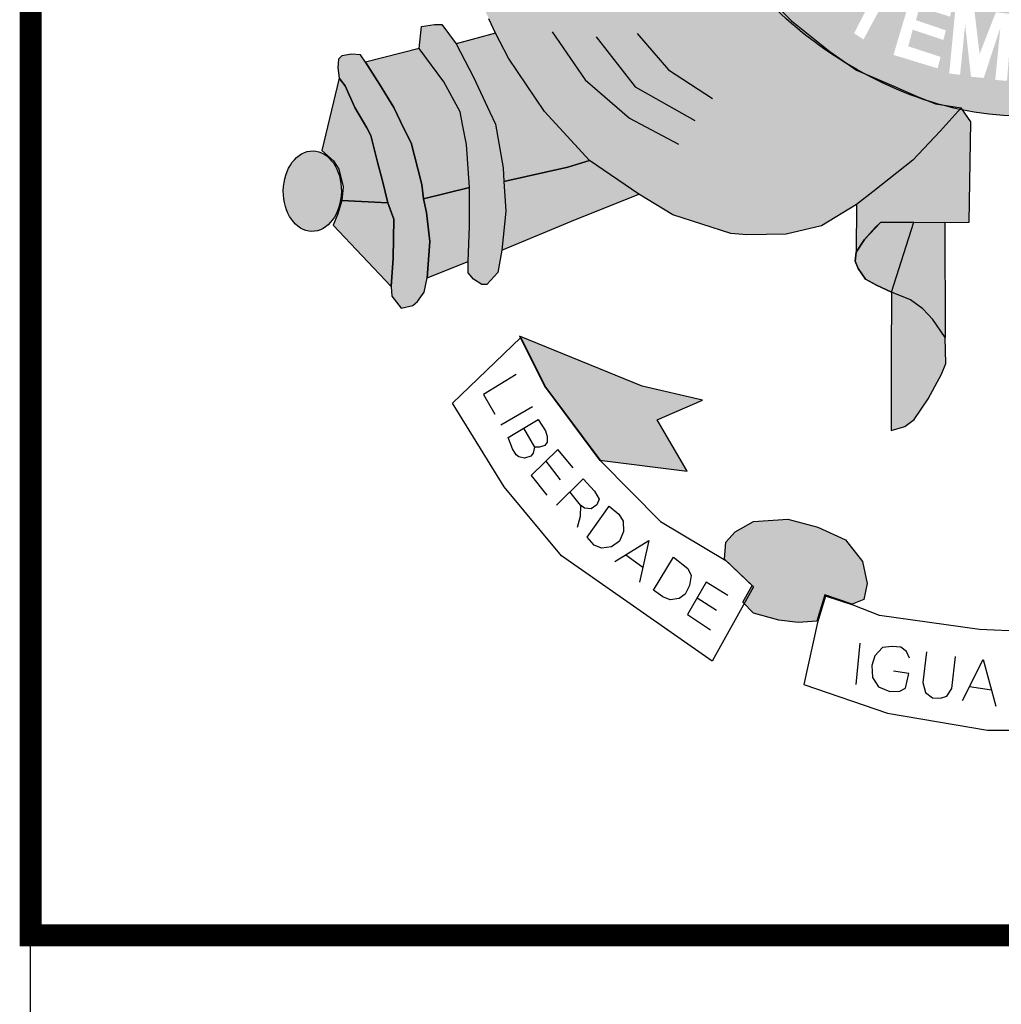
# Model space of a CAD drawing. Extents: x 462 to 1487, y 548 to 1142.
# Drawn here: x 1302 to 1316, y 622 to 636 of the extents above; entities that cross this region are included whole.
import ezdxf

# ---------------------------------------------------------------- set-up
doc = ezdxf.new("R2010")
doc.units = 0
doc.header["$MEASUREMENT"] = 0
doc.layers.get('0').update_dxf_attribs({"linetype": 'CONTINUOUS'})
doc.layers.add('A_FORMATO', color=7, linetype='CONTINUOUS')
doc.layers.add('BALTAZAR_PIS_NOV99', color=7, linetype='CONTINUOUS')

msp = doc.modelspace()

# ---------------------------------------------------------------- hatches: boundary and pattern name
h = msp.add_hatch(color=130)
edge = h.paths.add_edge_path()
edge.add_spline(control_points=[(1318.559, 635.516), (1318.984, 635.879), (1319.499, 636.445), (1319.911, 637.016)], knot_values=[3.598296, 3.598296, 3.598296, 3.598296, 3.883191, 3.883191, 3.883191, 3.883191], degree=3, periodic=0)
edge.add_line((1319.911, 637.016), (1320.171, 637.445))
edge.add_line((1320.171, 637.445), (1320.355, 637.775))
edge.add_line((1320.355, 637.775), (1320.643, 638.411))
edge.add_line((1320.643, 638.411), (1320.793, 638.806))
edge.add_line((1320.793, 638.806), (1320.972, 639.385))
edge.add_spline(control_points=[(1320.972, 639.385), (1321.005, 639.514), (1321.036, 639.645), (1321.064, 639.776)], knot_values=[4.283444, 4.283444, 4.283444, 4.283444, 4.343899, 4.343899, 4.343899, 4.343899], degree=3, periodic=0)
edge.add_spline(control_points=[(1321.064, 639.776), (1321.143, 640.15), (1321.202, 640.534), (1321.252, 641.033), (1321.261, 641.147), (1321.269, 641.261)], knot_values=[4.343899, 4.343899, 4.343899, 4.343899, 4.515005, 4.515005, 4.565394, 4.565394, 4.565394, 4.565394], degree=3, periodic=0)
edge.add_line((1321.269, 641.261), (1319.709, 641.236))
edge.add_ellipse((1315.646, 642.097), major_axis=(0, 5.723), ratio=0.718075, start_angle=99.9516, end_angle=261.3435, ccw=False)
edge.add_line((1311.598, 641.108), (1310.291, 641.088))
edge.add_line((1310.291, 641.088), (1310.319, 640.753))
edge.add_line((1310.319, 640.753), (1310.381, 640.428))
edge.add_line((1310.381, 640.428), (1310.43, 640.17))
edge.add_line((1310.43, 640.17), (1310.586, 639.45))
edge.add_line((1310.586, 639.45), (1310.666, 639.174))
edge.add_line((1310.666, 639.174), (1310.816, 638.695))
edge.add_spline(control_points=[(1310.816, 638.695), (1310.832, 638.652), (1310.849, 638.609), (1310.918, 638.433), (1310.976, 638.296), (1311.038, 638.158)], knot_values=[2.114335, 2.114335, 2.114335, 2.114335, 2.135568, 2.135568, 2.201411, 2.201411, 2.201411, 2.201411], degree=3, periodic=0)
edge.add_line((1311.038, 638.158), (1311.224, 637.801))
edge.add_line((1311.224, 637.801), (1311.402, 637.463))
edge.add_line((1311.402, 637.463), (1311.795, 636.819))
edge.add_line((1311.795, 636.819), (1311.947, 636.592))
edge.add_line((1311.947, 636.592), (1312.452, 636.028))
edge.add_line((1312.452, 636.028), (1312.684, 635.796))
edge.add_line((1312.684, 635.796), (1313.212, 635.375))
edge.add_line((1313.212, 635.375), (1313.489, 635.179))
edge.add_spline(control_points=[(1313.489, 635.179), (1313.548, 635.144), (1313.607, 635.11), (1313.667, 635.077)], knot_values=[2.758907, 2.758907, 2.758907, 2.758907, 2.788978, 2.788978, 2.788978, 2.788978], degree=3, periodic=0)
edge.add_line((1313.667, 635.077), (1314.091, 634.894))
edge.add_line((1314.091, 634.894), (1314.403, 634.76))
edge.add_line((1314.403, 634.76), (1314.573, 634.689))
edge.add_spline(control_points=[(1314.573, 634.689), (1314.628, 634.672), (1314.683, 634.656), (1314.738, 634.641)], knot_values=[2.933399, 2.933399, 2.933399, 2.933399, 2.958613, 2.958613, 2.958613, 2.958613], degree=3, periodic=0)
edge.add_line((1314.738, 634.641), (1315.016, 634.599))
edge.add_line((1315.016, 634.599), (1315.036, 634.569))
edge.add_spline(control_points=[(1315.036, 634.569), (1315.222, 634.531), (1315.411, 634.505), (1315.916, 634.474), (1316.229, 634.498), (1316.532, 634.555)], knot_values=[3.003593, 3.003593, 3.003593, 3.003593, 3.087343, 3.087343, 3.226371, 3.226371, 3.226371, 3.226371], degree=3, periodic=0)
edge.add_line((1316.532, 634.555), (1316.54, 634.567))
edge.add_line((1316.54, 634.567), (1317.371, 634.812))
edge.add_line((1317.371, 634.812), (1317.97, 635.109))
edge.add_line((1317.97, 635.109), (1318.399, 635.392))
edge.add_spline(control_points=[(1316.548, 634.557), (1317.275, 634.697), (1317.938, 635.026), (1318.456, 635.429), (1318.507, 635.471), (1318.559, 635.516)], knot_values=[3.228761, 3.228761, 3.228761, 3.228761, 3.56323, 3.56323, 3.598296, 3.598296, 3.598296, 3.598296], degree=3, periodic=0)
edge = h.paths.add_edge_path(flags=16)
edge.add_ellipse((1317.601, 636.058), major_axis=(-0.281, 0.345), ratio=0.936784, start_angle=0, end_angle=360)
edge = h.paths.add_edge_path(flags=0)
edge.add_ellipse((1317.599, 636.047), major_axis=(-0.178, 0.246), ratio=0.844299, start_angle=0, end_angle=360)
h.paths.add_polyline_path([(1318.531, 636.189), (1317.924, 636.821), (1318.262, 637.146), (1318.337, 637.172), (1318.399, 637.177), (1318.522, 637.172), (1318.61, 637.155), (1318.698, 637.063), (1318.825, 636.931), (1318.874, 636.79), (1318.856, 636.602), (1318.79, 636.474)], flags=16)
h.paths.add_polyline_path([(1318.561, 636.444), (1318.166, 636.861), (1318.254, 636.962), (1318.306, 637.001), (1318.394, 637.019), (1318.456, 637.014), (1318.509, 636.992), (1318.583, 636.94), (1318.636, 636.883), (1318.676, 636.817), (1318.689, 636.755), (1318.689, 636.667), (1318.676, 636.593)], flags=0)
h.paths.add_polyline_path([(1317.398, 635.405), (1317.222, 635.334), (1316.91, 635.554), (1316.835, 635.585), (1316.782, 635.585), (1316.734, 635.55), (1316.835, 635.194), (1316.699, 635.141), (1316.391, 635.975), (1316.629, 636.072), (1316.804, 636.142), (1316.892, 636.142), (1316.976, 636.133), (1317.055, 636.094), (1317.112, 636.01), (1317.121, 635.949), (1317.121, 635.857), (1317.103, 635.8), (1317.064, 635.743), (1316.998, 635.672), (1317.055, 635.672), (1317.095, 635.655), (1317.152, 635.624)], flags=16)
h.paths.add_polyline_path([(1316.936, 635.83), (1316.901, 635.778), (1316.659, 635.672), (1316.576, 635.888), (1316.708, 635.962), (1316.782, 635.984), (1316.844, 635.984), (1316.919, 635.962), (1316.936, 635.927), (1316.936, 635.888)], flags=0)
h.paths.add_polyline_path([(1318.488, 637.42), (1318.866, 637.969), (1318.98, 637.864), (1318.725, 637.486), (1318.866, 637.385), (1319.103, 637.714), (1319.244, 637.64), (1318.984, 637.267), (1319.165, 637.131), (1319.433, 637.53), (1319.547, 637.451), (1319.178, 636.894)], flags=16)
h.paths.add_polyline_path([(1316.495, 635.369), (1316.465, 635.448), (1316.429, 635.496), (1316.337, 635.535), (1316.377, 635.597), (1316.403, 635.685), (1316.407, 635.773), (1316.39, 635.83), (1316.359, 635.882), (1316.311, 635.926), (1316.254, 635.944), (1316.17, 635.944), (1315.757, 635.887), (1315.845, 635), (1316.24, 635.066), (1316.368, 635.101), (1316.447, 635.145), (1316.478, 635.215), (1316.491, 635.281)], flags=17)
h.paths.add_polyline_path([(1316.311, 635.377), (1316.306, 635.312), (1316.293, 635.246), (1316.214, 635.215), (1315.968, 635.184), (1315.95, 635.408), (1316.104, 635.439), (1316.21, 635.439), (1316.262, 635.43)], flags=16)
h.paths.add_polyline_path([(1316.245, 635.68), (1316.218, 635.632), (1316.144, 635.601), (1315.933, 635.575), (1315.911, 635.764), (1316.174, 635.794), (1316.218, 635.777), (1316.236, 635.742)], flags=16)
h.paths.add_polyline_path([(1315.72, 635.887), (1315.649, 634.969), (1315.487, 634.982), (1315.557, 635.698), (1315.328, 635.009), (1315.153, 635.026), (1315.073, 635.742), (1315.003, 635.053), (1314.854, 635.07), (1314.942, 635.996), (1315.197, 635.966), (1315.271, 635.338), (1315.496, 635.913)], flags=16)
h.paths.add_polyline_path([(1319.363, 638.126), (1319.248, 638.196), (1319.244, 638.262), (1319.235, 638.349), (1319.2, 638.424), (1319.143, 638.525), (1319.204, 638.639), (1319.969, 638.235), (1319.921, 638.095), (1319.358, 638.38)], flags=16)
h.paths.add_polyline_path([(1314.901, 636.006), (1314.865, 635.852), (1314.448, 635.984), (1314.395, 635.804), (1314.808, 635.664), (1314.773, 635.532), (1314.351, 635.672), (1314.29, 635.444), (1314.734, 635.299), (1314.694, 635.141), (1314.087, 635.326), (1314.351, 636.212)], flags=16)
h.paths.add_polyline_path([(1319.785, 638.61), (1319.749, 638.654), (1319.723, 638.711), (1319.692, 638.768), (1319.631, 638.755), (1319.582, 638.751), (1319.53, 638.759), (1319.468, 638.786), (1319.415, 638.821), (1319.367, 638.878), (1319.349, 638.935), (1319.341, 639.005), (1319.349, 639.075), (1319.376, 639.15), (1319.42, 639.203), (1319.477, 639.229), (1319.556, 639.247), (1319.609, 639.247), (1319.661, 639.247), (1319.719, 639.229), (1319.763, 639.181), (1319.807, 639.093), (1319.859, 639.111), (1319.917, 639.119), (1319.974, 639.119), (1320.048, 639.119), (1320.114, 639.075), (1320.18, 639.01), (1320.207, 638.961), (1320.215, 638.9), (1320.215, 638.803), (1320.198, 638.742), (1320.154, 638.685), (1320.106, 638.628), (1320.035, 638.584), (1319.956, 638.584), (1319.864, 638.584)], flags=16)
edge = h.paths.add_edge_path(flags=0)
edge.add_ellipse((1319.593, 638.992), major_axis=(-0.0501, -0.098), ratio=0.964263, start_angle=0, end_angle=360)
edge = h.paths.add_edge_path(flags=0)
edge.add_ellipse((1319.934, 638.849), major_axis=(-0.132, 0.068), ratio=0.907573, start_angle=0, end_angle=360)
h.paths.add_polyline_path([(1314.303, 636.227), (1314.215, 636.078), (1314.03, 636.196), (1313.674, 635.538), (1313.546, 635.625), (1313.876, 636.266), (1313.665, 636.429), (1313.74, 636.543)], flags=16)
h.paths.add_polyline_path([(1319.851, 639.46), (1319.78, 639.513), (1319.736, 639.565), (1319.692, 639.649), (1319.683, 639.728), (1319.679, 639.78), (1319.692, 639.859), (1319.736, 639.938), (1319.833, 639.987), (1319.93, 640), (1319.987, 639.991), (1320.04, 639.965), (1320.119, 639.881), (1320.202, 639.921), (1320.251, 639.925), (1320.303, 639.925), (1320.387, 639.925), (1320.449, 639.89), (1320.519, 639.807), (1320.554, 639.71), (1320.554, 639.671), (1320.554, 639.592), (1320.528, 639.508), (1320.466, 639.447), (1320.409, 639.399), (1320.325, 639.377), (1320.233, 639.377), (1320.251, 639.548), (1320.299, 639.543), (1320.347, 639.561), (1320.387, 639.587), (1320.396, 639.627), (1320.396, 639.675), (1320.378, 639.719), (1320.33, 639.758), (1320.264, 639.785), (1320.198, 639.78), (1320.154, 639.745), (1320.136, 639.64), (1320, 639.662), (1319.996, 639.785), (1319.952, 639.833), (1319.899, 639.842), (1319.829, 639.816), (1319.802, 639.776), (1319.802, 639.719), (1319.824, 639.671), (1319.873, 639.644)], flags=16)
h.paths.add_polyline_path([(1313.673, 636.592), (1313.594, 636.487), (1313.237, 636.772), (1313.132, 636.645), (1313.457, 636.346), (1313.347, 636.223), (1313.018, 636.517), (1312.868, 636.333), (1313.22, 636.017), (1313.127, 635.912), (1312.648, 636.351), (1313.202, 637.013)], flags=16)
h.paths.add_polyline_path([(1319.802, 640.196), (1319.846, 640.67), (1319.987, 640.643), (1319.952, 640.323), (1320.101, 640.279), (1320.101, 640.358), (1320.106, 640.428), (1320.136, 640.516), (1320.18, 640.577), (1320.259, 640.613), (1320.33, 640.635), (1320.409, 640.635), (1320.457, 640.621), (1320.528, 640.595), (1320.589, 640.542), (1320.642, 640.485), (1320.668, 640.402), (1320.668, 640.257), (1320.642, 640.182), (1320.594, 640.099), (1320.501, 640.046), (1320.383, 640.02), (1320.409, 640.2), (1320.475, 640.213), (1320.506, 640.261), (1320.506, 640.332), (1320.484, 640.389), (1320.44, 640.433), (1320.33, 640.437), (1320.277, 640.419), (1320.242, 640.38), (1320.229, 640.305), (1320.229, 640.24), (1320.259, 640.191), (1320.224, 640.06)], flags=16)
h.paths.add_polyline_path([(1312.964, 637.147), (1312.938, 637.077), (1312.867, 636.98), (1312.775, 637.108), (1312.788, 637.152), (1312.788, 637.231), (1312.779, 637.305), (1312.748, 637.362), (1312.691, 637.397), (1312.639, 637.397), (1312.599, 637.371), (1312.595, 637.301), (1312.608, 637.226), (1312.639, 637.178), (1312.687, 637.099), (1312.704, 637.002), (1312.696, 636.928), (1312.691, 636.862), (1312.665, 636.792), (1312.599, 636.721), (1312.533, 636.695), (1312.401, 636.678), (1312.322, 636.704), (1312.243, 636.765), (1312.181, 636.844), (1312.12, 636.95), (1312.102, 637.042), (1312.111, 637.13), (1312.137, 637.257), (1312.203, 637.327), (1312.309, 637.178), (1312.269, 637.108), (1312.252, 637.051), (1312.269, 636.958), (1312.322, 636.884), (1312.401, 636.862), (1312.485, 636.862), (1312.524, 636.897), (1312.542, 636.967), (1312.533, 637.033), (1312.515, 637.095), (1312.471, 637.174), (1312.436, 637.244), (1312.427, 637.345), (1312.432, 637.433), (1312.471, 637.503), (1312.52, 637.547), (1312.599, 637.569), (1312.682, 637.569), (1312.762, 637.56), (1312.823, 637.512), (1312.889, 637.428), (1312.938, 637.34), (1312.959, 637.257)], flags=16)
h.paths.add_polyline_path([(1312.479, 637.971), (1312.343, 637.9), (1312.145, 638.309), (1311.983, 638.23), (1312.202, 637.821), (1312.044, 637.734), (1311.842, 638.155), (1311.631, 638.054), (1311.864, 637.598), (1311.749, 637.523), (1311.437, 638.124), (1312.194, 638.533)], flags=16)
h.paths.add_polyline_path([(1311.969, 638.768), (1311.903, 638.662), (1311.802, 638.566), (1311.701, 638.518), (1311.587, 638.504), (1311.407, 638.504), (1311.292, 638.531), (1311.231, 638.597), (1311.187, 638.671), (1311.055, 639.097), (1311.846, 639.387), (1311.969, 639.079), (1311.987, 638.921)], flags=16)
h.paths.add_polyline_path([(1311.846, 638.913), (1311.811, 638.842), (1311.758, 638.768), (1311.679, 638.728), (1311.596, 638.693), (1311.486, 638.68), (1311.389, 638.684), (1311.349, 638.719), (1311.266, 638.983), (1311.785, 639.167), (1311.837, 639)], flags=0)
edge = h.paths.add_edge_path(flags=16)
edge.add_ellipse((1311.144, 639.887), major_axis=(-0.437, -0.116), ratio=0.632457, start_angle=0, end_angle=360)
edge = h.paths.add_edge_path(flags=0)
edge.add_ellipse((1311.133, 639.902), major_axis=(-0.286, -0.066), ratio=0.483204, start_angle=0, end_angle=360)
h.paths.add_polyline_path([(1311.436, 640.409), (1311.397, 640.361), (1311.326, 640.308), (1311.221, 640.3), (1311.098, 640.3), (1311.032, 640.33), (1310.944, 640.387), (1310.869, 640.466), (1310.759, 640.554), (1310.786, 640.221), (1310.654, 640.199), (1310.596, 640.8), (1310.592, 640.853), (1310.803, 640.756), (1310.882, 640.69), (1311.01, 640.559), (1311.12, 640.488), (1311.177, 640.466), (1311.225, 640.466), (1311.278, 640.48), (1311.313, 640.515), (1311.331, 640.563), (1311.326, 640.611), (1311.282, 640.668), (1311.194, 640.699), (1311.19, 640.857), (1311.234, 640.857), (1311.309, 640.84), (1311.37, 640.791), (1311.423, 640.734), (1311.449, 640.664), (1311.454, 640.594), (1311.454, 640.488)], flags=16)
h = msp.add_hatch(color=50)
edge = h.paths.add_edge_path()
edge.add_line((1311.947, 636.592), (1311.881, 636.689))
edge.add_ellipse((1315.785, 642.098), major_axis=(0, 7.602), ratio=0.730795, start_angle=120.7691, end_angle=135.3603, ccw=False)
edge.add_line((1311.011, 638.209), (1310.903, 638.418))
edge.add_line((1310.903, 638.418), (1310.724, 638.115))
edge.add_line((1310.724, 638.115), (1310.532, 637.804))
edge.add_line((1310.532, 637.804), (1310.09, 637.315))
edge.add_line((1310.09, 637.315), (1309.724, 637.007))
edge.add_line((1309.724, 637.007), (1309.281, 636.747))
edge.add_line((1309.281, 636.747), (1308.911, 636.577))
edge.add_line((1308.911, 636.577), (1308.394, 636.479))
edge.add_line((1308.394, 636.479), (1308.22, 636.439))
edge.add_line((1308.22, 636.439), (1308.523, 635.824))
edge.add_line((1308.523, 635.824), (1308.613, 635.624))
edge.add_line((1308.613, 635.624), (1308.792, 635.28))
edge.add_line((1308.792, 635.28), (1309.287, 634.547))
edge.add_line((1309.287, 634.547), (1309.904, 633.873))
edge.add_line((1309.904, 633.873), (1310.583, 633.409))
edge.add_line((1310.583, 633.409), (1311.052, 633.124))
edge.add_line((1311.052, 633.124), (1311.848, 632.87))
edge.add_line((1311.848, 632.87), (1312.071, 632.853))
edge.add_line((1312.071, 632.853), (1312.61, 632.862))
edge.add_line((1312.61, 632.862), (1313.096, 632.973))
edge.add_line((1313.096, 632.973), (1313.579, 633.268))
edge.add_line((1313.579, 633.268), (1313.802, 633.442))
edge.add_line((1313.802, 633.442), (1314.355, 633.876))
edge.add_line((1314.355, 633.876), (1314.73, 634.277))
edge.add_line((1314.73, 634.277), (1314.994, 634.574))
edge.add_ellipse((1315.785, 642.098), major_axis=(0, 7.602), ratio=0.730795, start_angle=168.4189, end_angle=171.8107, ccw=False)
edge.add_line((1314.67, 634.651), (1314.663, 634.652))
edge.add_line((1314.663, 634.652), (1314.657, 634.655))
edge.add_ellipse((1315.785, 642.098), major_axis=(0, 7.602), ratio=0.730795, start_angle=157.0051, end_angle=168.2849, ccw=False)
edge.add_line((1313.615, 635.1), (1313.578, 635.116))
edge.add_line((1313.578, 635.116), (1313.524, 635.154))
edge.add_ellipse((1315.785, 642.098), major_axis=(0, 7.602), ratio=0.730795, start_angle=137.2014, end_angle=155.9836, ccw=False)
edge.add_line((1312.01, 636.52), (1311.947, 636.592))
h = msp.add_hatch(color=252)
edge = h.paths.add_edge_path()
edge.add_ellipse((1306.094, 633.452), major_axis=(0.009, 0.554), ratio=0.720902, start_angle=0, end_angle=360)
h.paths.add_polyline_path([(1306.678, 634.603), (1306.544, 634.902), (1306.464, 635.004), (1306.223, 634.01), (1306.384, 633.87), (1306.46, 633.754), (1306.518, 633.509), (1306.5, 633.322), (1307.133, 633.29), (1307.057, 633.595), (1306.99, 633.849), (1306.897, 634.218), (1306.843, 634.323)])
h.paths.add_polyline_path([(1307.215, 634.604), (1307.018, 634.924), (1306.827, 635.227), (1306.758, 635.329), (1306.633, 635.334), (1306.5, 635.311), (1306.455, 635.267), (1306.446, 635.147), (1306.464, 635.004), (1306.544, 634.902), (1306.678, 634.603), (1306.843, 634.323), (1306.897, 634.218), (1306.99, 633.849), (1307.057, 633.595), (1307.133, 633.29), (1307.213, 633.067), (1307.204, 632.53), (1307.178, 632.138), (1307.187, 632.009), (1307.316, 631.844), (1307.476, 631.88), (1307.539, 631.933), (1307.633, 632.062), (1307.673, 632.258), (1307.708, 632.757), (1307.664, 633.158), (1307.625, 633.344), (1307.598, 633.545), (1307.545, 633.758), (1307.451, 634.116), (1307.353, 634.312)])
h.paths.add_polyline_path([(1307.902, 634.954), (1307.563, 635.415), (1306.827, 635.227), (1307.018, 634.924), (1307.215, 634.604), (1307.353, 634.312), (1307.451, 634.116), (1307.545, 633.758), (1307.598, 633.545), (1307.625, 633.344), (1308.254, 633.501), (1308.214, 634.092), (1308.16, 634.368), (1308.125, 634.544)])
h.paths.add_polyline_path([(1308.312, 635.022), (1308.071, 635.477), (1307.875, 635.744), (1307.772, 635.744), (1307.594, 635.718), (1307.563, 635.415), (1307.902, 634.954), (1308.125, 634.544), (1308.16, 634.368), (1308.214, 634.092), (1308.254, 633.501), (1308.254, 632.972), (1308.236, 632.482), (1308.236, 632.33), (1308.312, 632.241), (1308.423, 632.17), (1308.495, 632.17), (1308.646, 632.335), (1308.7, 632.642), (1308.753, 633.176), (1308.727, 633.585), (1308.718, 633.773), (1308.611, 634.375), (1308.535, 634.537)])
h.paths.add_polyline_path([(1308.792, 635.28), (1308.613, 635.624), (1308.071, 635.477), (1308.312, 635.022), (1308.535, 634.537), (1308.611, 634.375), (1308.718, 633.773), (1308.727, 633.585), (1309.606, 633.781), (1309.904, 633.873), (1309.287, 634.547)])
h = msp.add_hatch(color=50)
edge = h.paths.add_edge_path()
edge.add_line((1315.15, 634.405), (1315.039, 634.565))
edge.add_ellipse((1315.785, 642.098), major_axis=(0, 7.602), ratio=0.730795, start_angle=171.8107, end_angle=172.2817, ccw=False)
edge.add_line((1314.994, 634.574), (1314.73, 634.277))
edge.add_line((1314.73, 634.277), (1314.355, 633.876))
edge.add_line((1314.355, 633.876), (1313.802, 633.442))
edge.add_line((1313.802, 633.442), (1313.579, 633.268))
edge.add_line((1313.579, 633.268), (1313.576, 632.611))
edge.add_line((1313.576, 632.611), (1313.687, 632.789))
edge.add_line((1313.687, 632.789), (1313.835, 632.95))
edge.add_line((1313.835, 632.95), (1313.91, 633.021))
edge.add_line((1313.91, 633.021), (1314.365, 633.023))
edge.add_line((1314.365, 633.023), (1314.793, 633.024))
edge.add_line((1314.793, 633.024), (1315.128, 633.025))
edge.add_line((1315.128, 633.025), (1315.15, 634.405))
h.paths.add_polyline_path([(1317.397, 633.692), (1317.041, 633.995), (1316.831, 634.229), (1316.54, 634.567), (1316.416, 634.369), (1316.408, 632.985), (1317.046, 632.976), (1317.479, 632.985), (1317.626, 632.954), (1317.8, 632.807), (1317.919, 632.632), (1317.96, 632.571), (1317.962, 633.27), (1317.723, 633.461)])
h.paths.add_polyline_path([(1314.793, 633.024), (1314.365, 633.023), (1314.062, 632.061), (1314.321, 631.958), (1314.49, 631.833), (1314.628, 631.686), (1314.798, 631.437)])
h.paths.add_polyline_path([(1317.178, 632.979), (1317.046, 632.976), (1316.724, 632.981), (1316.732, 631.576), (1316.955, 631.794), (1317.143, 631.946), (1317.317, 632.017), (1317.397, 632.051)])
h = msp.add_hatch(color=251)
h.paths.add_polyline_path([(1307.178, 632.138), (1307.204, 632.53), (1307.213, 633.067), (1307.133, 633.29), (1306.5, 633.322), (1306.446, 633.141), (1306.379, 632.985)])
h.paths.add_polyline_path([(1307.708, 632.757), (1307.673, 632.258), (1308.236, 632.482), (1308.254, 632.972), (1308.254, 633.501), (1307.625, 633.344), (1307.664, 633.158)])
h.paths.add_polyline_path([(1309.66, 633.038), (1310.583, 633.409), (1309.904, 633.873), (1309.606, 633.781), (1308.727, 633.585), (1308.753, 633.176), (1308.7, 632.642)])
h = msp.add_hatch(color=251)
h.paths.add_polyline_path([(1314.053, 630.159), (1314.245, 630.213), (1314.37, 630.311), (1314.562, 630.596), (1314.749, 630.934), (1314.807, 631.081), (1314.798, 631.437), (1314.628, 631.686), (1314.49, 631.833), (1314.321, 631.958), (1314.062, 632.061), (1314.053, 631.169)])
h.paths.add_polyline_path([(1317.397, 632.051), (1317.317, 632.017), (1317.143, 631.946), (1316.955, 631.794), (1316.732, 631.576), (1316.683, 631.36), (1316.692, 631.133), (1316.799, 630.803), (1317.045, 630.418), (1317.192, 630.204), (1317.357, 630.133), (1317.437, 630.111), (1317.428, 630.997)])
h.paths.add_polyline_path([(1317.397, 632.051), (1317.504, 632.097), (1317.682, 632.186), (1317.78, 632.257), (1317.888, 632.409), (1317.905, 632.538), (1317.919, 632.632), (1317.8, 632.807), (1317.626, 632.954), (1317.479, 632.985), (1317.178, 632.979)])
h.paths.add_polyline_path([(1314.365, 633.023), (1313.91, 633.021), (1313.687, 632.789), (1313.576, 632.611), (1313.558, 632.488), (1313.603, 632.386), (1313.701, 632.243), (1313.852, 632.158), (1314.062, 632.061)])
h = msp.add_hatch(color=251)
h.paths.add_polyline_path([(1311.458, 630.579), (1310.631, 630.768), (1308.942, 631.456), (1309.287, 630.768), (1310.045, 629.753), (1311.251, 629.599), (1310.838, 630.304)])
h.paths.add_polyline_path([(1313.426, 628.655), (1313.047, 628.829), (1312.636, 628.939), (1312.162, 628.908), (1311.91, 628.766), (1311.783, 628.624), (1311.764, 628.39), (1312.143, 628.028), (1312.016, 627.799), (1312.162, 627.646), (1312.51, 627.551), (1312.778, 627.52), (1313.031, 627.536), (1313.142, 627.898), (1313.521, 627.772), (1313.679, 627.835), (1313.726, 628.056), (1313.663, 628.356)])
h.paths.add_polyline_path([(1319.579, 628.734), (1319.247, 628.892), (1318.931, 628.892), (1318.536, 628.797), (1318.236, 628.64), (1318.047, 628.513), (1317.905, 628.324), (1317.81, 628.103), (1317.841, 627.883), (1318.007, 627.709), (1318.544, 627.851), (1318.671, 627.473), (1319.184, 627.536), (1319.374, 627.63), (1319.563, 627.851), (1319.437, 628.056), (1319.721, 628.23), (1319.753, 628.45)])
h.paths.add_polyline_path([(1322.754, 631.261), (1320.29, 630.598), (1320.985, 630.283), (1320.511, 629.479), (1321.988, 629.993), (1322.17, 630.157)])

# ---------------------------------------------------------------- linework, layer by layer
at = {"color": 250}
for p, q in [((1312.452, 636.028), (1312.684, 635.796)), ((1308.613, 635.624), (1308.523, 635.824)), ((1312.684, 635.796), (1313.212, 635.375)), ((1307.563, 635.415), (1307.594, 635.718)), ((1307.594, 635.718), (1307.772, 635.744)), ((1307.772, 635.744), (1307.875, 635.744)), ((1307.875, 635.744), (1308.071, 635.477)), ((1308.613, 635.624), (1308.071, 635.477)), ((1308.792, 635.28), (1308.613, 635.624)), ((1308.792, 635.28), (1308.613, 635.624)), ((1309.393, 635.645), (1309.848, 634.981)), ((1310.56, 635.622), (1310.992, 635.121)), ((1308.071, 635.477), (1308.312, 635.022)), ((1308.071, 635.477), (1308.312, 635.022)), ((1310, 635.575), (1310.536, 634.888)), ((1307.563, 635.415), (1306.827, 635.227)), ((1307.902, 634.954), (1307.563, 635.415)), ((1307.902, 634.954), (1307.563, 635.415)), ((1313.212, 635.375), (1313.578, 635.116)), ((1306.455, 635.267), (1306.446, 635.147)), ((1306.5, 635.311), (1306.455, 635.267)), ((1306.633, 635.334), (1306.5, 635.311)), ((1306.758, 635.329), (1306.633, 635.334)), ((1306.827, 635.227), (1306.758, 635.329)), ((1306.827, 635.227), (1307.018, 634.924)), ((1307.018, 634.924), (1306.827, 635.227)), ((1309.287, 634.547), (1308.792, 635.28)), ((1309.287, 634.547), (1308.792, 635.28)), ((1306.446, 635.147), (1306.464, 635.004)), ((1310.992, 635.121), (1311.598, 634.725)), ((1313.578, 635.116), (1314.091, 634.894)), ((1306.464, 635.004), (1306.223, 634.01)), ((1306.464, 635.004), (1306.544, 634.902)), ((1306.544, 634.902), (1306.464, 635.004)), ((1308.125, 634.544), (1307.902, 634.954)), ((1308.125, 634.544), (1307.902, 634.954)), ((1308.312, 635.022), (1308.535, 634.537)), ((1308.312, 635.022), (1308.535, 634.537)), ((1309.848, 634.981), (1310.455, 634.457)), ((1306.544, 634.902), (1306.678, 634.603)), ((1306.678, 634.603), (1306.544, 634.902)), ((1307.018, 634.924), (1307.215, 634.604)), ((1307.215, 634.604), (1307.018, 634.924)), ((1310.536, 634.888), (1311.353, 634.422)), ((1314.091, 634.894), (1314.403, 634.76)), ((1314.403, 634.76), (1314.663, 634.652)), ((1306.678, 634.603), (1306.843, 634.323)), ((1306.843, 634.323), (1306.678, 634.603)), ((1307.215, 634.604), (1307.353, 634.312)), ((1307.353, 634.312), (1307.215, 634.604)), ((1308.16, 634.368), (1308.125, 634.544)), ((1308.16, 634.368), (1308.125, 634.544)), ((1308.535, 634.537), (1308.611, 634.375)), ((1308.535, 634.537), (1308.611, 634.375)), ((1309.904, 633.873), (1309.287, 634.547)), ((1309.904, 633.873), (1309.287, 634.547)), ((1314.663, 634.652), (1315.016, 634.599)), ((1315.016, 634.599), (1314.73, 634.277)), ((1315.016, 634.599), (1314.73, 634.277)), ((1315.15, 634.405), (1315.016, 634.599)), ((1310.455, 634.457), (1311.132, 634.096)), ((1315.128, 633.025), (1315.15, 634.405)), ((1306.843, 634.323), (1306.897, 634.218)), ((1306.897, 634.218), (1306.843, 634.323)), ((1307.353, 634.312), (1307.451, 634.116)), ((1307.451, 634.116), (1307.353, 634.312)), ((1308.214, 634.092), (1308.16, 634.368)), ((1308.214, 634.092), (1308.16, 634.368)), ((1308.611, 634.375), (1308.718, 633.773)), ((1308.611, 634.375), (1308.718, 633.773)), ((1314.73, 634.277), (1314.355, 633.876)), ((1314.73, 634.277), (1314.355, 633.876)), ((1306.897, 634.218), (1306.99, 633.849)), ((1306.99, 633.849), (1306.897, 634.218)), ((1306.223, 634.01), (1306.384, 633.87)), ((1307.451, 634.116), (1307.545, 633.758)), ((1307.545, 633.758), (1307.451, 634.116)), ((1308.254, 633.501), (1308.214, 634.092)), ((1308.254, 633.501), (1308.214, 634.092)), ((1306.384, 633.87), (1306.46, 633.754)), ((1309.606, 633.781), (1309.904, 633.873)), ((1309.904, 633.873), (1309.606, 633.781)), ((1310.583, 633.409), (1309.904, 633.873)), ((1310.583, 633.409), (1309.904, 633.873)), ((1314.355, 633.876), (1313.802, 633.442)), ((1314.355, 633.876), (1313.802, 633.442)), ((1306.46, 633.754), (1306.518, 633.509)), ((1306.99, 633.849), (1307.057, 633.595)), ((1307.057, 633.595), (1306.99, 633.849)), ((1307.545, 633.758), (1307.598, 633.545)), ((1307.598, 633.545), (1307.545, 633.758)), ((1308.718, 633.773), (1308.727, 633.585)), ((1308.718, 633.773), (1308.727, 633.585)), ((1308.727, 633.585), (1309.606, 633.781)), ((1309.606, 633.781), (1308.727, 633.585)), ((1307.057, 633.595), (1307.133, 633.29)), ((1307.133, 633.29), (1307.057, 633.595)), ((1308.727, 633.585), (1308.753, 633.176)), ((1308.727, 633.585), (1308.753, 633.176)), ((1306.518, 633.509), (1306.5, 633.322)), ((1307.598, 633.545), (1307.625, 633.344)), ((1307.625, 633.344), (1307.598, 633.545)), ((1307.625, 633.344), (1308.254, 633.501)), ((1308.254, 633.501), (1307.625, 633.344)), ((1308.254, 632.972), (1308.254, 633.501)), ((1308.254, 632.972), (1308.254, 633.501)), ((1306.5, 633.322), (1306.446, 633.141)), ((1306.5, 633.322), (1307.133, 633.29)), ((1307.133, 633.29), (1306.5, 633.322)), ((1307.664, 633.158), (1307.625, 633.344)), ((1307.625, 633.344), (1307.664, 633.158)), ((1309.66, 633.038), (1310.583, 633.409)), ((1311.052, 633.124), (1310.583, 633.409)), ((1313.802, 633.442), (1313.579, 633.268)), ((1313.802, 633.442), (1313.579, 633.268)), ((1307.133, 633.29), (1307.213, 633.067)), ((1307.213, 633.067), (1307.133, 633.29)), ((1308.753, 633.176), (1308.7, 632.642)), ((1308.753, 633.176), (1308.7, 632.642)), ((1313.579, 633.268), (1313.096, 632.973)), ((1313.579, 633.268), (1313.576, 632.611)), ((1313.579, 633.268), (1313.576, 632.611)), ((1306.446, 633.141), (1306.379, 632.985)), ((1307.213, 633.067), (1307.204, 632.53)), ((1307.204, 632.53), (1307.213, 633.067)), ((1307.708, 632.757), (1307.664, 633.158)), ((1307.664, 633.158), (1307.708, 632.757)), ((1308.7, 632.642), (1309.66, 633.038)), ((1311.848, 632.87), (1311.052, 633.124)), ((1306.379, 632.985), (1307.178, 632.138)), ((1308.236, 632.482), (1308.254, 632.972)), ((1308.236, 632.482), (1308.254, 632.972)), ((1313.096, 632.973), (1312.61, 632.862)), ((1313.91, 633.021), (1313.687, 632.789)), ((1313.687, 632.789), (1313.835, 632.95)), ((1313.687, 632.789), (1313.835, 632.95)), ((1313.835, 632.95), (1313.91, 633.021)), ((1313.835, 632.95), (1313.91, 633.021)), ((1313.91, 633.021), (1315.128, 633.025)), ((1313.91, 633.021), (1314.793, 633.024)), ((1314.365, 633.023), (1313.91, 633.021)), ((1314.062, 632.061), (1314.365, 633.023)), ((1314.793, 633.024), (1314.798, 631.437)), ((1312.071, 632.853), (1311.848, 632.87)), ((1312.61, 632.862), (1312.071, 632.853)), ((1313.576, 632.611), (1313.687, 632.789)), ((1313.576, 632.611), (1313.687, 632.789)), ((1313.687, 632.789), (1313.576, 632.611)), ((1307.673, 632.258), (1307.708, 632.757)), ((1307.708, 632.757), (1307.673, 632.258)), ((1308.7, 632.642), (1308.646, 632.335)), ((1307.204, 632.53), (1307.178, 632.138)), ((1307.178, 632.138), (1307.204, 632.53)), ((1313.558, 632.488), (1313.576, 632.611)), ((1313.576, 632.611), (1313.558, 632.488)), ((1307.673, 632.258), (1308.236, 632.482)), ((1308.236, 632.33), (1308.236, 632.482)), ((1313.603, 632.386), (1313.558, 632.488)), ((1313.558, 632.488), (1313.603, 632.386)), ((1313.701, 632.243), (1313.603, 632.386)), ((1313.603, 632.386), (1313.701, 632.243)), ((1307.633, 632.062), (1307.673, 632.258)), ((1308.312, 632.241), (1308.236, 632.33)), ((1308.423, 632.17), (1308.312, 632.241)), ((1308.646, 632.335), (1308.495, 632.17)), ((1313.852, 632.158), (1313.701, 632.243)), ((1313.701, 632.243), (1313.852, 632.158)), ((1307.178, 632.138), (1307.187, 632.009)), ((1308.495, 632.17), (1308.423, 632.17)), ((1314.062, 632.061), (1313.852, 632.158)), ((1313.852, 632.158), (1314.062, 632.061)), ((1307.187, 632.009), (1307.316, 631.844)), ((1307.539, 631.933), (1307.633, 632.062)), ((1314.062, 632.061), (1314.053, 631.169)), ((1314.321, 631.958), (1314.062, 632.061)), ((1314.321, 631.958), (1314.062, 632.061)), ((1314.49, 631.833), (1314.321, 631.958)), ((1314.49, 631.833), (1314.321, 631.958)), ((1307.316, 631.844), (1307.476, 631.88)), ((1307.476, 631.88), (1307.539, 631.933)), ((1314.628, 631.686), (1314.49, 631.833)), ((1314.628, 631.686), (1314.49, 631.833)), ((1314.798, 631.437), (1314.628, 631.686)), ((1314.798, 631.437), (1314.628, 631.686)), ((1308.023, 630.534), (1308.96, 631.439)), ((1308.942, 631.456), (1309.287, 630.768)), ((1310.631, 630.768), (1308.942, 631.456)), ((1308.96, 631.439), (1309.305, 630.751)), ((1314.807, 631.081), (1314.798, 631.437)), ((1314.053, 631.169), (1314.053, 630.159)), ((1314.749, 630.934), (1314.807, 631.081)), ((1308.899, 630.928), (1308.449, 630.653)), ((1314.562, 630.596), (1314.749, 630.934)), ((1309.287, 630.768), (1310.045, 629.753)), ((1309.305, 630.751), (1310.063, 629.736)), ((1311.458, 630.579), (1310.631, 630.768)), ((1308.449, 630.653), (1308.604, 630.382)), ((1308.733, 629.383), (1308.023, 630.534)), ((1308.686, 630.239), (1309.121, 630.49)), ((1310.838, 630.304), (1311.458, 630.579)), ((1314.37, 630.311), (1314.562, 630.596)), ((1308.787, 630.063), (1309.198, 630.311)), ((1309.198, 630.311), (1309.299, 630.156)), ((1310.838, 630.304), (1310.838, 630.304)), ((1311.251, 629.599), (1310.838, 630.304)), ((1314.053, 630.159), (1314.245, 630.213)), ((1314.245, 630.213), (1314.37, 630.311)), ((1308.849, 629.908), (1308.787, 630.063)), ((1309, 630.192), (1309.148, 629.932)), ((1309.299, 630.156), (1309.322, 630.075)), ((1309.322, 630.075), (1309.322, 629.997)), ((1309.148, 629.932), (1309.132, 629.85)), ((1309.217, 629.932), (1309.148, 629.932)), ((1309.291, 629.951), (1309.217, 629.932)), ((1309.322, 629.997), (1309.291, 629.951)), ((1308.896, 629.823), (1308.849, 629.908)), ((1308.934, 629.796), (1308.896, 629.823)), ((1309.012, 629.781), (1308.934, 629.796)), ((1309.097, 629.808), (1309.012, 629.781)), ((1309.132, 629.85), (1309.097, 629.808)), ((1309.47, 629.9), (1309.105, 629.539)), ((1309.683, 629.644), (1309.47, 629.9)), ((1309.304, 629.736), (1309.501, 629.481)), ((1310.045, 629.753), (1311.251, 629.599)), ((1310.063, 629.736), (1310.882, 628.909)), ((1309.105, 629.539), (1309.318, 629.272)), ((1309.523, 628.436), (1308.733, 629.383)), ((1309.451, 629.132), (1309.819, 629.496)), ((1309.819, 629.496), (1309.975, 629.325)), ((1309.781, 629.132), (1309.636, 629.315)), ((1309.975, 629.325), (1310.037, 629.213)), ((1309.781, 629.132), (1309.777, 628.977)), ((1309.839, 629.089), (1309.781, 629.132)), ((1309.874, 628.693), (1310.176, 629.119)), ((1310.006, 629.136), (1309.928, 629.081)), ((1310.037, 629.213), (1310.006, 629.136)), ((1310.176, 629.119), (1310.308, 629.007)), ((1309.777, 628.977), (1309.738, 628.826)), ((1309.928, 629.081), (1309.839, 629.089)), ((1310.308, 629.007), (1310.37, 628.914)), ((1310.37, 628.914), (1310.374, 628.77)), ((1310.882, 628.909), (1311.782, 628.373)), ((1311.91, 628.766), (1312.162, 628.908)), ((1312.162, 628.908), (1312.636, 628.939)), ((1312.636, 628.939), (1313.047, 628.829)), ((1310.374, 628.77), (1310.32, 628.639)), ((1311.783, 628.624), (1311.91, 628.766)), ((1313.047, 628.829), (1313.426, 628.655)), ((1309.971, 628.581), (1309.874, 628.693)), ((1310.072, 628.542), (1309.971, 628.581)), ((1310.32, 628.639), (1310.207, 628.557)), ((1310.255, 628.358), (1310.724, 628.648)), ((1310.724, 628.648), (1310.592, 628.075)), ((1311.764, 628.39), (1311.783, 628.624)), ((1313.426, 628.655), (1313.663, 628.356)), ((1311.593, 626.985), (1309.523, 628.436)), ((1310.207, 628.557), (1310.072, 628.542)), ((1310.405, 628.45), (1310.639, 628.278)), ((1310.786, 627.963), (1311.062, 628.416)), ((1311.062, 628.416), (1311.26, 628.261)), ((1312.143, 628.028), (1311.764, 628.39)), ((1311.782, 628.373), (1312.161, 628.01)), ((1313.663, 628.356), (1313.726, 628.056)), ((1311.26, 628.261), (1311.306, 628.164)), ((1311.306, 628.164), (1311.283, 628.029)), ((1311.283, 628.029), (1311.221, 627.908)), ((1311.513, 628.074), (1311.253, 627.629)), ((1311.808, 627.888), (1311.513, 628.074)), ((1312.016, 627.799), (1312.143, 628.028)), ((1313.726, 628.056), (1313.679, 627.835)), ((1310.914, 627.87), (1310.786, 627.963)), ((1311.221, 627.908), (1311.139, 627.847)), ((1312.161, 628.01), (1311.593, 626.985)), ((1313.142, 627.898), (1313.031, 627.536)), ((1313.521, 627.772), (1313.142, 627.898)), ((1311.015, 627.831), (1310.914, 627.87)), ((1311.139, 627.847), (1311.015, 627.831)), ((1311.386, 627.856), (1311.653, 627.687)), ((1312.162, 627.646), (1312.016, 627.799)), ((1313.152, 627.881), (1313.042, 627.518)), ((1313.532, 627.755), (1313.152, 627.881)), ((1313.679, 627.835), (1313.521, 627.772)), ((1311.253, 627.629), (1311.571, 627.416)), ((1312.51, 627.551), (1312.162, 627.646)), ((1313.895, 627.613), (1313.532, 627.755)), ((1312.778, 627.52), (1312.51, 627.551)), ((1313.031, 627.536), (1312.778, 627.52)), ((1313.042, 627.518), (1312.852, 626.666)), ((1315.269, 627.423), (1313.895, 627.613)), ((1316.217, 627.376), (1315.269, 627.423)), ((1313.624, 627.236), (1313.567, 626.665)), ((1313.938, 627.173), (1313.829, 627.061)), ((1314.07, 627.189), (1313.938, 627.173)), ((1314.19, 627.181), (1314.07, 627.189)), ((1314.267, 627.119), (1314.19, 627.181)), ((1314.306, 627.03), (1314.267, 627.119)), ((1314.543, 627.115), (1314.492, 626.693)), ((1313.829, 627.061), (1313.79, 626.929)), ((1314.888, 626.612), (1314.938, 627.05)), ((1315.037, 626.445), (1315.32, 627.011)), ((1315.32, 627.011), (1315.495, 626.368)), ((1313.79, 626.929), (1313.798, 626.763)), ((1314.298, 626.817), (1314.089, 626.848)), ((1314.252, 626.616), (1314.298, 626.817)), ((1313.798, 626.763), (1313.883, 626.635)), ((1314.492, 626.693), (1314.527, 626.554)), ((1312.852, 626.666), (1314.005, 626.272)), ((1313.883, 626.635), (1314.035, 626.569)), ((1314.035, 626.569), (1314.174, 626.573)), ((1314.174, 626.573), (1314.252, 626.616)), ((1314.527, 626.554), (1314.624, 626.484)), ((1314.822, 626.507), (1314.888, 626.612)), ((1315.133, 626.638), (1315.434, 626.591)), ((1314.624, 626.484), (1314.733, 626.476)), ((1314.733, 626.476), (1314.822, 626.507)), ((1314.005, 626.272), (1315.38, 626.036)), ((1315.38, 626.036), (1316.786, 626.036))]:
    msp.add_line(p, q, dxfattribs=at)
msp.add_line((1314.789, 633.024), (1314.789, 633.024))
msp.add_ellipse((1306.094, 633.452), major_axis=(0.009, 0.554), ratio=0.720902, dxfattribs=at)
msp.add_open_spline([(1315.781, 649.515), (1315.141, 649.515), (1314.503, 649.376), (1312.813, 648.633), (1311.905, 647.744), (1310.752, 645.568), (1310.38, 644.137), (1310.13, 641.507), (1310.325, 639.934), (1311.245, 637.606), (1311.89, 636.441), (1313.48, 635.073), (1314.522, 634.562), (1316.679, 634.425), (1317.74, 634.872), (1319.074, 635.91), (1320.061, 637.062), (1320.863, 638.789), (1321.134, 639.847), (1321.453, 643.063), (1321.079, 645.319), (1319.509, 647.854), (1318.779, 648.546), (1317.257, 649.328), (1316.521, 649.515), (1315.781, 649.515)], degree=3, knots=[0, 0, 0, 0, 0.305734, 0.305734, 0.881564, 0.881564, 1.457394, 1.457394, 2.135568, 2.135568, 2.611455, 2.611455, 3.087343, 3.087343, 3.56323, 3.56323, 4.039118, 4.039118, 4.515005, 4.515005, 5.46678, 5.46678, 5.929948, 5.929948, 6.283185, 6.283185, 6.283185, 6.283185], dxfattribs=at)
at = {"layer": 'A_FORMATO', "const_width": 0.3}
msp.add_lwpolyline([(1302.219, 623.216), (1475.219, 623.217), (1475.219, 660.217), (1302.219, 660.216)], close=True, dxfattribs=at)
msp.add_lwpolyline([(1302.219, 623.216), (1475.219, 623.217), (1475.219, 660.217), (1302.219, 660.216)], close=True, dxfattribs=at)
at = {"layer": 'BALTAZAR_PIS_NOV99', "ltscale": 4000}
msp.add_line((1302.219, 558.217), (1302.219, 845.217), dxfattribs=at)

doc.saveas('drawing.dxf')
